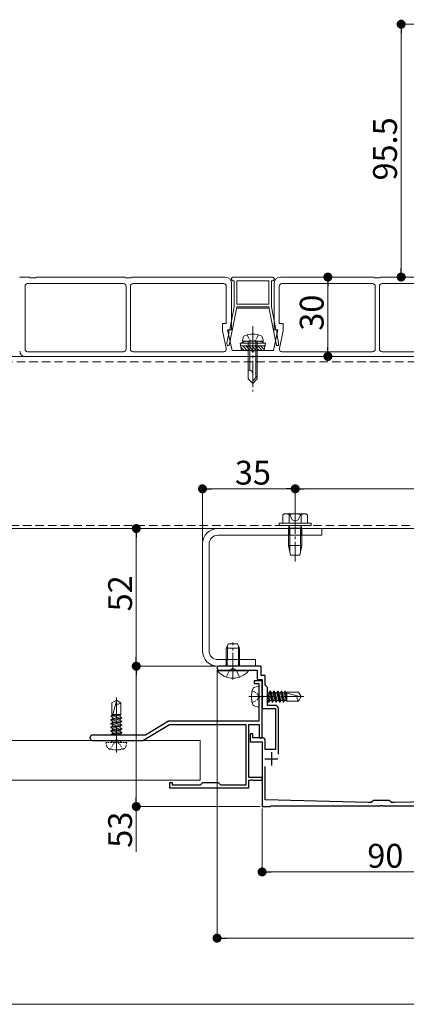
# Model space of a CAD drawing. Extents: x 0 to 1980, y 0 to 3205.
# Drawn here: x 1067 to 1213, y 1399 to 1771 of the extents above; entities that cross this region are included whole.
import ezdxf

# ---------------------------------------------------------------- set-up
doc = ezdxf.new("R2010")
doc.units = 0
for name, pattern in [('HIDDEN', [9.525, 6.35, -3.175]), ('YCENTER_1', [13, 10, -1, 1, -1]), ('YHIDDEN_1', [4, 3, -1])]:
    doc.linetypes.add(name, pattern=pattern)
for name, color, linetype, lineweight in [('YKK_11', 7, 'CONTINUOUS', 30), ('YKK_12', 2, 'CONTINUOUS', 13), ('YKK_13', 4, 'CONTINUOUS', 13), ('YKK_D', 6, 'CONTINUOUS', 13)]:
    doc.layers.add(name, color=color, linetype=linetype, lineweight=lineweight)
doc.styles.get("Standard").update_dxf_attribs({"font": 'txt', "bigfont": 'BIGFONT'})

msp = doc.modelspace()

# ---------------------------------------------------------------- linework, layer by layer
at = {"layer": 'YKK_11', "color": 0, "linetype": 'ByBlock', "lineweight": -2, "ltscale": 0.5}
for p, q in [((1158.7, 1526.62), (1142.75, 1526.62)), ((1142.75, 1525.12), (1147.54, 1525.12)), ((1147.54, 1525.12), (1147.73, 1525.24)), ((1147.73, 1525.24), (1148.27, 1525.24)), ((1148.27, 1525.24), (1148.46, 1525.12)), ((1148.46, 1525.12), (1157.2, 1525.12)), ((1157.2, 1525.12), (1157.2, 1521.62)), ((1158.7, 1523.12), (1158.7, 1526.62)), ((1159, 1521.13), (1156, 1521.13)), ((1156, 1521.13), (1156, 1520.13)), ((1157.2, 1521.62), (1159, 1521.62)), ((1160.2, 1523.12), (1158.7, 1523.12)), ((1159, 1521.62), (1159, 1515.58)), ((1159, 1499.63), (1159, 1521.13)), ((1160.2, 1519.42), (1160.2, 1523.12)), ((1156, 1520.13), (1157.8, 1520.13)), ((1157.8, 1520.13), (1157.8, 1515.58)), ((1161, 1518.62), (1160.2, 1519.42)), ((1161, 1511.82), (1161, 1518.62)), ((1157.8, 1515.58), (1157.92, 1515.4)), ((1157.92, 1514.85), (1157.8, 1514.67)), ((1157.8, 1514.67), (1157.8, 1505.83)), ((1157.92, 1515.4), (1157.92, 1514.85)), ((1159, 1515.58), (1159.12, 1515.4)), ((1159.12, 1514.85), (1159, 1514.67)), ((1159, 1514.67), (1159, 1510.62)), ((1159.12, 1515.4), (1159.12, 1514.85)), ((1159, 1510.62), (1164, 1510.62)), ((1164, 1511.82), (1161, 1511.82)), ((1164, 1510.62), (1164, 1495.12)), ((1165.2, 1493.43), (1165.2, 1510.62)), ((1114, 1498.63), (1124, 1504.63)), ((1123.67, 1505.83), (1115, 1500.63)), ((1157.8, 1505.83), (1123.67, 1505.83)), ((1124, 1504.63), (1152.9, 1504.63)), ((1152.9, 1504.63), (1152.9, 1481.73)), ((1154, 1484.63), (1154, 1504.63)), ((1154, 1504.63), (1157.9, 1504.63)), ((1157.9, 1504.63), (1157.9, 1499.63)), ((1115, 1500.63), (1095, 1500.63)), ((1155.5, 1501.12), (1154.5, 1501.12)), ((1154.5, 1501.12), (1154.5, 1498.12)), ((1155.5, 1499.62), (1155.5, 1501.12)), ((1159, 1499.62), (1155.5, 1499.62)), ((1157.9, 1499.63), (1159, 1499.63)), ((1095, 1498.63), (1103.54, 1498.63)), ((1103.54, 1498.63), (1103.73, 1498.75)), ((1103.73, 1498.75), (1104.27, 1498.75)), ((1104.27, 1498.75), (1104.46, 1498.63)), ((1104.46, 1498.63), (1114, 1498.63)), ((1154.5, 1498.12), (1159, 1498.12)), ((1159, 1498.12), (1159, 1473.62)), ((1160.2, 1495.12), (1160.2, 1498.42)), ((1164, 1495.12), (1160.2, 1495.12)), ((1160.2, 1476.12), (1160.2, 1488.75)), ((1159, 1484.63), (1154, 1484.63)), ((1159, 1483.63), (1159, 1484.63)), ((1125.2, 1482.63), (1124, 1482.63)), ((1124, 1482.63), (1124, 1480.63)), ((1124, 1480.63), (1154, 1480.63)), ((1125.2, 1481.73), (1125.2, 1482.63)), ((1135.6, 1481.73), (1125.2, 1481.73)), ((1136.5, 1482.63), (1135.6, 1481.73)), ((1142.5, 1482.63), (1136.5, 1482.63)), ((1143.4, 1481.73), (1142.5, 1482.63)), ((1152.9, 1481.73), (1143.4, 1481.73)), ((1154, 1480.63), (1154, 1483.63)), ((1154, 1483.63), (1154.54, 1483.63)), ((1154.54, 1483.63), (1154.73, 1483.75)), ((1154.73, 1483.75), (1155.27, 1483.75)), ((1155.27, 1483.75), (1155.46, 1483.63)), ((1155.46, 1483.63), (1159, 1483.63)), ((1159, 1473.62), (1162, 1473.62)), ((1199, 1475.12), (1160.2, 1476.12)), ((1162, 1473.62), (1162.3, 1473.92)), ((1162.3, 1473.92), (1203.54, 1473.92)), ((1200.2, 1475.12), (1199, 1475.12)), ((1201, 1475.92), (1200.2, 1475.12)), ((1207, 1475.92), (1201, 1475.92)), ((1203.54, 1473.92), (1203.73, 1474.04)), ((1203.73, 1474.04), (1204.27, 1474.04)), ((1204.27, 1474.04), (1204.46, 1473.92)), ((1204.46, 1473.92), (1245.7, 1473.92)), ((1207.8, 1475.12), (1207, 1475.92)), ((1209, 1475.12), (1207.8, 1475.12)), ((1247.8, 1476.12), (1209, 1475.12))]:
    msp.add_line(p, q, dxfattribs=at)
at = {"layer": 'YKK_11', "color": 2, "ltscale": 0.5}
for p, q in [((1160, 1491.62), (1165, 1491.62)), ((1162.5, 1494.12), (1162.5, 1489.12))]:
    msp.add_line(p, q, dxfattribs=at)
at = {"layer": 'YKK_11', "color": 0, "linetype": 'ByBlock', "lineweight": -2, "ltscale": 0.5}
for centre, radius, start, end in [((1142.75, 1525.87), 0.75, 90, 180), ((1142.75, 1525.87), 0.75, 180, 270), ((1164, 1510.62), 1.2, 0, 90), ((1095, 1499.63), 1, 90, 180), ((1095, 1499.63), 1, 180, 270), ((1159, 1498.42), 1.2, 0, 90)]:
    msp.add_arc(centre, radius, start, end, dxfattribs=at)
at = {"layer": 'YKK_12', "linetype": 'YCENTER_1'}
for p, q in [((1155.5, 1655.02), (1155.5, 1630.42)), ((1171.5, 1586.62), (1171.5, 1566.12)), ((1148, 1521.62), (1148, 1535.62)), ((1104, 1494.03), (1104, 1514.83)), ((1154, 1515.13), (1174.8, 1515.13))]:
    msp.add_line(p, q, dxfattribs=at)
at = {"layer": 'YKK_12'}
for p, q in [((1023.5, 1643.62), (1300.5, 1643.62)), ((1300.5, 1578.62), (1023.5, 1578.62))]:
    msp.add_line(p, q, dxfattribs=at)
at = {"layer": 'YKK_12', "linetype": 'HIDDEN', "ltscale": 0.5}
for p, q in [((1023.5, 1641.62), (1300.5, 1641.62)), ((1300.5, 1579.82), (1023.5, 1579.82))]:
    msp.add_line(p, q, dxfattribs=at)
at = {"layer": 'YKK_13'}
for p, q in [((1067.6, 1673.62), (1070.86, 1673.62)), ((1071.12, 1673.55), (1071.5, 1673.32)), ((1073.5, 1673.32), (1073.88, 1673.55)), ((1074.14, 1673.62), (1106.86, 1673.62)), ((1107.12, 1673.55), (1107.5, 1673.32)), ((1109.5, 1673.32), (1109.88, 1673.55)), ((1110.14, 1673.62), (1145, 1673.62)), ((1163, 1673.62), (1148, 1673.62)), ((1166, 1673.62), (1200.86, 1673.62)), ((1201.12, 1673.55), (1201.5, 1673.32)), ((1203.5, 1673.32), (1203.88, 1673.55)), ((1204.14, 1673.62), (1240.86, 1673.62)), ((1069.5, 1670.12), (1069.5, 1646.42)), ((1106.7, 1671.12), (1070.5, 1671.12)), ((1071.5, 1673.32), (1073.5, 1673.32)), ((1107.5, 1673.32), (1108.5, 1673.32)), ((1107.7, 1646.42), (1107.7, 1670.12)), ((1108.5, 1673.32), (1109.5, 1673.32)), ((1109.3, 1670.12), (1109.3, 1646.42)), ((1144.5, 1671.12), (1110.3, 1671.12)), ((1145.5, 1656.12), (1145.5, 1670.12)), ((1147.5, 1673.12), (1147.5, 1672.72)), ((1147.5, 1671.12), (1147.5, 1653.62)), ((1148, 1672.22), (1148.5, 1672.22)), ((1148.5, 1672.22), (1148.5, 1662.32)), ((1149.5, 1663.32), (1149.5, 1672.22)), ((1149.5, 1672.22), (1161.5, 1672.22)), ((1161.5, 1672.22), (1161.5, 1663.32)), ((1162.5, 1662.32), (1162.5, 1672.22)), ((1162.5, 1672.22), (1163, 1672.22)), ((1163.5, 1672.72), (1163.5, 1673.12)), ((1163.5, 1653.62), (1163.5, 1671.12)), ((1165.5, 1670.12), (1165.5, 1656.12)), ((1200.7, 1671.12), (1166.5, 1671.12)), ((1201.5, 1673.32), (1202.5, 1673.32)), ((1201.7, 1646.42), (1201.7, 1670.12)), ((1202.5, 1673.32), (1203.5, 1673.32)), ((1203.3, 1670.12), (1203.3, 1646.42)), ((1240.5, 1671.12), (1204.3, 1671.12)), ((1161.5, 1663.32), (1149.5, 1663.32)), ((1146.57, 1647.82), (1149.5, 1662.22)), ((1148.5, 1662.32), (1146.77, 1653.82)), ((1149.5, 1662.22), (1149.5, 1662.32)), ((1149.5, 1662.32), (1161.5, 1662.32)), ((1161.25, 1661.82), (1149.75, 1661.82)), ((1161.5, 1662.32), (1161.5, 1662.22)), ((1161.5, 1662.22), (1164.43, 1647.82)), ((1164.23, 1653.82), (1162.5, 1662.32)), ((1144, 1653.41), (1144, 1656.12)), ((1144, 1656.12), (1145.5, 1656.12)), ((1165.5, 1656.12), (1167, 1656.12)), ((1167, 1656.12), (1167, 1653.41)), ((1145.47, 1646.64), (1144, 1653.41)), ((1146.47, 1652.35), (1145.75, 1648.82)), ((1147.5, 1653.62), (1146, 1653.62)), ((1146, 1653.62), (1147.67, 1645.92)), ((1146.47, 1653.52), (1146.47, 1652.35)), ((1163.32, 1645.92), (1165, 1653.62)), ((1165, 1653.62), (1163.5, 1653.62)), ((1164.53, 1652.35), (1164.53, 1653.52)), ((1165.25, 1648.82), (1164.53, 1652.35)), ((1167, 1653.41), (1165.53, 1646.64)), ((1145.75, 1648.82), (1145.84, 1647.82)), ((1145.84, 1647.82), (1146.57, 1647.82)), ((1153, 1649.42), (1150.75, 1648.61)), ((1160.25, 1648.61), (1150.75, 1648.61)), ((1151.28, 1645.92), (1150.75, 1648.61)), ((1160.05, 1647.61), (1150.95, 1647.61)), ((1151.5, 1649.42), (1151.83, 1650.67)), ((1159.5, 1649.42), (1151.5, 1649.42)), ((1151.72, 1647.61), (1153.41, 1645.92)), ((1152.84, 1647.61), (1154.53, 1645.92)), ((1158, 1649.42), (1153, 1649.42)), ((1153.8, 1649.42), (1153.8, 1635.12)), ((1153.97, 1647.61), (1155.66, 1645.92)), ((1154.4, 1649.42), (1154.4, 1638.42)), ((1155.09, 1647.61), (1156.78, 1645.92)), ((1156.21, 1647.61), (1157.9, 1645.92)), ((1156.6, 1649.42), (1156.6, 1635.52)), ((1157.2, 1635.12), (1157.2, 1649.42)), ((1157.33, 1647.61), (1159.02, 1645.92)), ((1158, 1649.42), (1160.25, 1648.61)), ((1158.46, 1647.61), (1159.79, 1646.28)), ((1159.5, 1649.42), (1159.17, 1650.67)), ((1159.58, 1647.61), (1159.98, 1647.22)), ((1159.72, 1645.92), (1160.25, 1648.61)), ((1164.43, 1647.82), (1165.16, 1647.82)), ((1165.16, 1647.82), (1165.25, 1648.82)), ((1070.5, 1645.42), (1106.7, 1645.42)), ((1110.3, 1645.42), (1144.5, 1645.42)), ((1147.67, 1645.92), (1155, 1645.92)), ((1151.03, 1647.18), (1152.29, 1645.92)), ((1151.28, 1645.92), (1159.72, 1645.92)), ((1156, 1645.92), (1163.32, 1645.92)), ((1166.5, 1645.42), (1200.7, 1645.42)), ((1204.3, 1645.42), (1240.5, 1645.42)), ((1267.5, 1643.62), (1069.5, 1643.62)), ((1154.17, 1638.42), (1153.8, 1638.42)), ((1155.5, 1633.42), (1155.5, 1637.09)), ((1153.8, 1635.12), (1155.5, 1633.42)), ((1157.2, 1636.12), (1155.5, 1634.42)), ((1157.2, 1635.12), (1155.5, 1633.42)), ((1177.5, 1580.62), (1165.5, 1580.62)), ((1165.5, 1580.62), (1165.5, 1579.82)), ((1167.5, 1584.12), (1166.88, 1583.77)), ((1166.88, 1580.62), (1166.88, 1583.77)), ((1176.12, 1580.62), (1166.88, 1580.62)), ((1175.5, 1584.12), (1167.5, 1584.12)), ((1174, 1580.62), (1169, 1580.62)), ((1169.19, 1580.62), (1169.19, 1583.77)), ((1173.81, 1580.62), (1173.81, 1583.77)), ((1175.5, 1584.12), (1176.12, 1583.77)), ((1176.12, 1580.62), (1176.12, 1583.77)), ((1177.5, 1579.82), (1177.5, 1580.62)), ((1142.3, 1578.62), (1181.5, 1578.62)), ((1165.5, 1579.82), (1177.5, 1579.82)), ((1169.24, 1579.67), (1169, 1578.82)), ((1169, 1578.82), (1169, 1572.22)), ((1174, 1578.82), (1169, 1578.82)), ((1169.24, 1579.67), (1169.24, 1579.82)), ((1169.24, 1579.67), (1169.49, 1578.82)), ((1169.49, 1569.89), (1169.49, 1578.82)), ((1173.51, 1578.82), (1173.76, 1579.67)), ((1173.51, 1569.89), (1173.51, 1578.82)), ((1173.76, 1579.67), (1173.76, 1579.82)), ((1173.76, 1579.67), (1174, 1578.82)), ((1174, 1572.22), (1174, 1578.82)), ((1181.5, 1578.62), (1181.5, 1576.12)), ((1181.5, 1576.12), (1142.3, 1576.12)), ((1136.5, 1532.42), (1136.5, 1572.82)), ((1139, 1572.82), (1139, 1532.42)), ((1169, 1572.22), (1174, 1572.22)), ((1169.75, 1568.62), (1169, 1572.22)), ((1173.25, 1568.62), (1174, 1572.22)), ((1169.75, 1568.62), (1173.25, 1568.62)), ((1142.3, 1529.12), (1156.5, 1529.12)), ((1148, 1531.62), (1148, 1524.12)), ((1156.5, 1529.12), (1156.5, 1526.62)), ((1142.3, 1526.62), (1156.5, 1526.62)), ((1156.32, 1518.73), (1157.8, 1519.13)), ((1157.8, 1511.13), (1157.8, 1519.13)), ((1104, 1513.83), (1102.3, 1512.76)), ((1104, 1513.83), (1105.7, 1512.76)), ((1161.13, 1516.6), (1161, 1516.83)), ((1161, 1516.01), (1161.56, 1513.03)), ((1161, 1515.47), (1161.46, 1513.03)), ((1161, 1514.02), (1161.1, 1513.65)), ((1161.1, 1513.65), (1161, 1513.65)), ((1161.1, 1513.65), (1161.46, 1513.03)), ((1161.92, 1513.65), (1161.13, 1516.6)), ((1161.71, 1516.6), (1161.13, 1516.6)), ((1161.92, 1513.65), (1161.56, 1513.03)), ((1161.71, 1516.6), (1162.07, 1517.23)), ((1161.71, 1516.6), (1162.5, 1513.65)), ((1162.5, 1513.65), (1161.92, 1513.65)), ((1162.07, 1517.23), (1162.86, 1513.03)), ((1162.17, 1517.23), (1162.07, 1517.23)), ((1162.17, 1517.23), (1162.96, 1513.03)), ((1162.53, 1516.6), (1162.17, 1517.23)), ((1162.5, 1513.65), (1162.86, 1513.03)), ((1163.32, 1513.65), (1162.53, 1516.6)), ((1163.11, 1516.6), (1162.53, 1516.6)), ((1163.32, 1513.65), (1162.96, 1513.03)), ((1163.11, 1516.6), (1163.47, 1517.23)), ((1163.11, 1516.6), (1163.9, 1513.65)), ((1163.9, 1513.65), (1163.32, 1513.65)), ((1163.57, 1517.23), (1163.47, 1517.23)), ((1163.47, 1517.23), (1164.26, 1513.03)), ((1163.93, 1516.6), (1163.57, 1517.23)), ((1163.57, 1517.23), (1164.36, 1513.03)), ((1163.9, 1513.65), (1164.26, 1513.03)), ((1164.72, 1513.65), (1163.93, 1516.6)), ((1165.91, 1516.6), (1163.93, 1516.6)), ((1164.72, 1513.65), (1164.36, 1513.03)), ((1164.51, 1516.6), (1164.87, 1517.23)), ((1164.51, 1516.6), (1165.3, 1513.65)), ((1165.3, 1513.65), (1164.72, 1513.65)), ((1164.87, 1517.23), (1165.66, 1513.03)), ((1164.97, 1517.23), (1164.87, 1517.23)), ((1165.33, 1516.6), (1164.97, 1517.23)), ((1164.97, 1517.23), (1165.76, 1513.03)), ((1165.3, 1513.65), (1165.66, 1513.03)), ((1166.12, 1513.65), (1165.33, 1516.6)), ((1166.12, 1513.65), (1165.76, 1513.03)), ((1165.91, 1516.6), (1166.27, 1517.23)), ((1165.91, 1516.6), (1166.7, 1513.65)), ((1166.7, 1513.65), (1166.12, 1513.65)), ((1166.27, 1517.23), (1167.06, 1513.03)), ((1166.37, 1517.23), (1166.27, 1517.23)), ((1166.73, 1516.6), (1166.37, 1517.23)), ((1166.37, 1517.23), (1167.16, 1513.03)), ((1166.7, 1513.65), (1167.06, 1513.03)), ((1167.52, 1513.65), (1166.73, 1516.6)), ((1167.31, 1516.6), (1166.73, 1516.6)), ((1167.52, 1513.65), (1167.16, 1513.03)), ((1167.31, 1516.6), (1167.67, 1517.23)), ((1167.31, 1516.6), (1168.1, 1513.65)), ((1168.1, 1513.65), (1167.52, 1513.65)), ((1167.67, 1517.23), (1168.3, 1513.88)), ((1167.77, 1517.23), (1167.67, 1517.23)), ((1168.13, 1516.6), (1167.77, 1517.23)), ((1167.77, 1517.23), (1168.3, 1514.41)), ((1168.1, 1513.65), (1168.3, 1513.43)), ((1168.3, 1516.6), (1168.13, 1516.6)), ((1168.3, 1515.97), (1168.13, 1516.6)), ((1168.3, 1516.83), (1172.74, 1516.83)), ((1168.3, 1516.83), (1168.3, 1513.43)), ((1173.57, 1515.03), (1168.3, 1516.44)), ((1173.8, 1515.13), (1172.74, 1516.83)), ((1173.8, 1515.13), (1172.74, 1513.43)), ((1102.3, 1508.33), (1102.3, 1512.76)), ((1104.1, 1513.6), (1102.68, 1508.33)), ((1105.7, 1508.33), (1105.7, 1512.76)), ((1156.32, 1511.52), (1157.8, 1511.13)), ((1161.56, 1513.03), (1161.46, 1513.03)), ((1162.96, 1513.03), (1162.86, 1513.03)), ((1164.36, 1513.03), (1164.26, 1513.03)), ((1165.76, 1513.03), (1165.66, 1513.03)), ((1167.16, 1513.03), (1167.06, 1513.03)), ((1168.3, 1513.43), (1172.74, 1513.43)), ((1101.9, 1507.7), (1105.25, 1508.33)), ((1101.9, 1507.8), (1104.71, 1508.33)), ((1102.52, 1508.16), (1101.9, 1507.8)), ((1101.9, 1507.8), (1101.9, 1507.7)), ((1102.52, 1507.33), (1101.9, 1507.7)), ((1101.9, 1506.4), (1106.1, 1507.19)), ((1101.9, 1506.3), (1106.1, 1507.09)), ((1102.52, 1506.76), (1101.9, 1506.4)), ((1101.9, 1506.4), (1101.9, 1506.3)), ((1102.52, 1505.93), (1101.9, 1506.3)), ((1102.3, 1508.33), (1105.7, 1508.33)), ((1102.52, 1508.33), (1102.52, 1508.16)), ((1103.15, 1508.33), (1102.52, 1508.16)), ((1102.52, 1507.33), (1105.47, 1508.13)), ((1105.47, 1507.55), (1102.52, 1506.76)), ((1102.52, 1507.33), (1102.52, 1506.76)), ((1102.52, 1505.93), (1105.47, 1506.73)), ((1105.47, 1508.13), (1105.7, 1508.33)), ((1105.47, 1508.13), (1105.47, 1507.55)), ((1105.47, 1507.55), (1106.1, 1507.19)), ((1105.47, 1506.73), (1106.1, 1507.09)), ((1105.47, 1506.73), (1105.47, 1506.15)), ((1106.1, 1507.19), (1106.1, 1507.09)), ((1101.9, 1505), (1106.1, 1505.79)), ((1101.9, 1504.9), (1106.1, 1505.69)), ((1102.52, 1505.36), (1101.9, 1505)), ((1101.9, 1505), (1101.9, 1504.9)), ((1102.52, 1504.53), (1101.9, 1504.9)), ((1101.9, 1503.6), (1106.1, 1504.39)), ((1101.9, 1503.5), (1106.1, 1504.29)), ((1102.52, 1503.96), (1101.9, 1503.6)), ((1101.9, 1503.6), (1101.9, 1503.5)), ((1102.52, 1503.13), (1101.9, 1503.5)), ((1101.9, 1502.2), (1106.1, 1502.99)), ((1101.9, 1502.1), (1106.1, 1502.89)), ((1102.52, 1502.56), (1101.9, 1502.2)), ((1105.47, 1506.15), (1102.52, 1505.36)), ((1102.52, 1505.93), (1102.52, 1503.96)), ((1102.52, 1504.53), (1105.47, 1505.33)), ((1105.47, 1504.75), (1102.52, 1503.96)), ((1102.52, 1503.13), (1105.47, 1503.93)), ((1105.47, 1503.35), (1102.52, 1502.56)), ((1102.52, 1503.13), (1102.52, 1502.56)), ((1102.52, 1501.73), (1105.47, 1502.53)), ((1105.47, 1506.15), (1106.1, 1505.79)), ((1105.47, 1505.33), (1106.1, 1505.69)), ((1105.47, 1505.33), (1105.47, 1504.75)), ((1105.47, 1504.75), (1106.1, 1504.39)), ((1105.47, 1503.93), (1106.1, 1504.29)), ((1105.47, 1503.93), (1105.47, 1503.35)), ((1105.47, 1503.35), (1106.1, 1502.99)), ((1105.47, 1502.53), (1106.1, 1502.89)), ((1105.47, 1502.53), (1105.47, 1501.95)), ((1106.1, 1505.79), (1106.1, 1505.69)), ((1106.1, 1504.39), (1106.1, 1504.29)), ((1106.1, 1502.99), (1106.1, 1502.89)), ((1101.9, 1502.2), (1101.9, 1502.1)), ((1102.52, 1501.73), (1101.9, 1502.1)), ((1101.9, 1500.8), (1106.1, 1501.59)), ((1101.9, 1500.7), (1106.1, 1501.49)), ((1102.52, 1501.16), (1101.9, 1500.8)), ((1101.9, 1500.8), (1101.9, 1500.7)), ((1102.02, 1500.63), (1101.9, 1500.7)), ((1105.47, 1501.95), (1102.52, 1501.16)), ((1102.52, 1501.73), (1102.52, 1501.16)), ((1103.61, 1500.63), (1105.47, 1501.13)), ((1105.47, 1501.95), (1106.1, 1501.59)), ((1105.47, 1501.13), (1106.1, 1501.49)), ((1105.47, 1501.13), (1105.47, 1500.63)), ((1106.1, 1501.59), (1106.1, 1501.49)), ((590.6, 1498.63), (1135.6, 1498.63)), ((1135.6, 1498.63), (1135.6, 1483.63)), ((1135.6, 1483.63), (590.6, 1483.63))]:
    msp.add_line(p, q, dxfattribs=at)
at = {"layer": 'YKK_13', "linetype": 'YHIDDEN_1', "ltscale": 0.5}
for p, q in [((1153.4, 1651.78), (1154.35, 1649.83)), ((1157.6, 1651.78), (1156.65, 1649.83)), ((1154.35, 1649.83), (1155.5, 1649.22)), ((1156.65, 1649.83), (1155.5, 1649.22)), ((1155.23, 1517.33), (1157.16, 1516.38)), ((1155.23, 1512.93), (1157.16, 1513.87)), ((1157.16, 1516.38), (1157.83, 1515.13)), ((1157.16, 1513.87), (1157.83, 1515.13))]:
    msp.add_line(p, q, dxfattribs=at)
at = {"layer": 'YKK_13', "linetype": 'YHIDDEN_1'}
for p, q in [((1169.3, 1584.12), (1170.35, 1581.97)), ((1170.35, 1581.97), (1171.5, 1581.36)), ((1172.65, 1581.97), (1171.5, 1581.36)), ((1173.7, 1584.12), (1172.65, 1581.97)), ((1169, 1578.62), (1169, 1576.12)), ((1169.35, 1578.62), (1169.35, 1576.12)), ((1173.65, 1578.62), (1173.65, 1576.12)), ((1174, 1578.62), (1174, 1576.12)), ((1145.5, 1529.12), (1145.5, 1526.62)), ((1145.85, 1529.12), (1145.85, 1526.62)), ((1150.15, 1529.12), (1150.15, 1526.62)), ((1150.5, 1529.12), (1150.5, 1526.62)), ((1145.5, 1522.54), (1146.85, 1525.26)), ((1148, 1525.87), (1146.85, 1525.26)), ((1148, 1525.87), (1149.14, 1525.26)), ((1150.5, 1522.54), (1149.14, 1525.26))]:
    msp.add_line(p, q, dxfattribs=at)
at = {"layer": 'YKK_13', "linetype": 'Continuous', "ltscale": 0.5}
for p, q in [((1145.5, 1533.42), (1146.3, 1535.12)), ((1145.5, 1529.12), (1145.5, 1533.42)), ((1145.5, 1533.42), (1150.5, 1533.42)), ((1146.3, 1535.12), (1149.7, 1535.12)), ((1149.7, 1535.12), (1150.5, 1533.42)), ((1150.5, 1529.12), (1150.5, 1533.42)), ((1153.9, 1525.12), (1142.1, 1525.12)), ((1142.1, 1524.88), (1142.1, 1525.12)), ((1142.1, 1524.88), (1153.9, 1524.88)), ((1153.9, 1524.88), (1153.9, 1525.12))]:
    msp.add_line(p, q, dxfattribs=at)
at = {"layer": 'YKK_13', "linetype": 'Continuous'}
for p, q in [((1145.93, 1529.12), (1145.93, 1534.34)), ((1150.07, 1529.12), (1150.07, 1534.34))]:
    msp.add_line(p, q, dxfattribs=at)
at = {"layer": 'YKK_13', "linetype": 'HIDDEN', "ltscale": 0.1}
for p, q in [((1100.4, 1496.35), (1100, 1497.83)), ((1108, 1497.83), (1100, 1497.83)), ((1101.8, 1495.26), (1102.74, 1497.19)), ((1102.3, 1498.23), (1102.3, 1498.33)), ((1102.3, 1498.33), (1105.7, 1498.33)), ((1103.53, 1498.63), (1102.52, 1498.36)), ((1102.52, 1498.63), (1102.52, 1498.33)), ((1102.74, 1497.19), (1104, 1497.86)), ((1103.65, 1498.33), (1105.24, 1498.63)), ((1105.26, 1497.19), (1104, 1497.86)), ((1104.18, 1498.33), (1105.78, 1498.63)), ((1106.2, 1495.26), (1105.26, 1497.19)), ((1105.47, 1498.33), (1105.99, 1498.63)), ((1105.7, 1498.23), (1105.7, 1498.33)), ((1107.6, 1496.35), (1108, 1497.83))]:
    msp.add_line(p, q, dxfattribs=at)
at = {"layer": 'YKK_13'}
for centre, radius, start, end in [((1067.6, 1673.12), 0.5, 90, 112.6199), ((1070.86, 1673.12), 0.5, 59.0362, 90), ((1074.14, 1673.12), 0.5, 90, 120.9638), ((1106.86, 1673.12), 0.5, 59.0362, 90), ((1110.14, 1673.12), 0.5, 90, 120.9638), ((1145, 1671.12), 2.5, 0, 90), ((1148, 1673.12), 0.5, 90, 180), ((1163, 1673.12), 0.5, 0, 90), ((1166, 1671.12), 2.5, 90, 180), ((1200.86, 1673.12), 0.5, 59.0362, 90), ((1204.14, 1673.12), 0.5, 90, 120.9638), ((1070.5, 1670.12), 1, 90, 180), ((1106.7, 1670.12), 1, 0, 90), ((1110.3, 1670.12), 1, 90, 180), ((1144.5, 1670.12), 1, 0, 90), ((1148, 1672.72), 0.5, 180, 270), ((1163, 1672.72), 0.5, 270, 0), ((1166.5, 1670.12), 1, 90, 180), ((1200.7, 1670.12), 1, 0, 90), ((1204.3, 1670.12), 1, 90, 180), ((1146.77, 1653.52), 0.3, 90, 180), ((1153.09, 1650.34), 1.3, 108.2348, 165), ((1155.5, 1643.02), 9, 71.7652, 108.2348), ((1157.91, 1650.34), 1.3, 15, 71.7652), ((1164.23, 1653.52), 0.3, 360, 90), ((1069.5, 1645.62), 2, 180, 270), ((1070.5, 1646.42), 1, 180, 270), ((1106.7, 1646.42), 1, 270, 0), ((1110.3, 1646.42), 1, 180, 270), ((1144.5, 1646.42), 1, 270, 12.2725), ((1155.5, 1645.92), 0.5, 180, 0), ((1166.5, 1646.42), 1, 167.7275, 270), ((1200.7, 1646.42), 1, 270, 0), ((1204.3, 1646.42), 1, 180, 270), ((1154.17, 1637.09), 1.33, 0, 90), ((1168.04, 1582.08), 2.04, 55.6158, 124.3842), ((1171.5, 1576.48), 7.64, 72.412, 107.588), ((1174.96, 1582.08), 2.04, 55.6158, 124.3842), ((1142.3, 1572.82), 5.8, 90, 180), ((1142.3, 1572.82), 3.3, 90, 180), ((1142.3, 1532.42), 5.8, 180, 270), ((1142.3, 1532.42), 3.3, 180, 270), ((1165.5, 1515.13), 10.5, 165.6767, 194.3233), ((1156.68, 1517.38), 1.4, 105, 165.6767), ((1103.9, 1513.65), 0.2, 345, 58), ((1174.71, 1514.96), 2.5, 170.3134, 218.0135), ((1173.62, 1515.22), 0.2, 255, 328), ((1104.16, 1514.73), 2.5, 260.3134, 308.0135), ((1156.68, 1512.87), 1.4, 194.3233, 255)]:
    msp.add_arc(centre, radius, start, end, dxfattribs=at)
at = {"layer": 'YKK_13', "linetype": 'Continuous', "ltscale": 0.5}
msp.add_arc((1148, 1529.82), 7.7, 219.9831, 320.0169, dxfattribs=at)
at = {"layer": 'YKK_13', "linetype": 'HIDDEN', "ltscale": 0.1}
for centre, radius, start, end in [((1101.75, 1496.71), 1.4, 195, 255.6767), ((1104, 1505.53), 10.5, 255.6767, 284.3233), ((1101.9, 1498.23), 0.4, 270, 0), ((1106.1, 1498.23), 0.4, 180, 270), ((1106.25, 1496.71), 1.4, 284.3233, 345)]:
    msp.add_arc(centre, radius, start, end, dxfattribs=at)
at = {"layer": 'YKK_D'}
for p, q in [((1402, 1769.12), (1210.5, 1769.12)), ((1211.5, 1765.72), (1211.5, 1677.02)), ((1184.43, 1673.62), (1184.83, 1673.62)), ((1221.5, 1673.62), (1210.5, 1673.62)), ((1183.83, 1670.22), (1183.83, 1647.02)), ((1169.5, 1643.62), (1184.83, 1643.62)), ((1136.5, 1573.82), (1136.5, 1594.62)), ((1168.1, 1593.62), (1139.9, 1593.62)), ((1171.5, 1582.12), (1171.5, 1594.62)), ((1171.5, 1582.12), (1171.5, 1594.62)), ((1174.9, 1593.62), (1268.1, 1593.62)), ((1111.5, 1575.22), (1111.5, 1530.02)), ((1141.75, 1526.62), (1110.5, 1526.62)), ((1141.75, 1526.62), (1110.5, 1526.62)), ((1142, 1524.87), (1142, 1422.92)), ((1111.5, 1523.22), (1111.5, 1477.02)), ((1158.3, 1473.62), (1110.5, 1473.62)), ((1111.5, 1473.62), (1111.5, 1456.46)), ((1159, 1472.92), (1159, 1447.92)), ((1245.6, 1448.92), (1162.4, 1448.92)), ((1145.4, 1423.92), (1308.1, 1423.92)), ((554.9, 1398.92), (1308.1, 1398.92))]:
    msp.add_line(p, q, dxfattribs=at)
at = {"layer": 'YKK_D', "linetype": 'ByBlock', "lineweight": -2}
for p, q in [((1211.5, 1767.42), (1211.5, 1765.72)), ((1211.5, 1675.32), (1211.5, 1677.02)), ((1183.83, 1671.92), (1183.83, 1670.22)), ((1183.83, 1645.32), (1183.83, 1647.02)), ((1138.2, 1593.62), (1139.9, 1593.62)), ((1169.8, 1593.62), (1168.1, 1593.62)), ((1173.2, 1593.62), (1174.9, 1593.62)), ((1111.5, 1576.92), (1111.5, 1575.22)), ((1111.5, 1528.32), (1111.5, 1530.02)), ((1111.5, 1524.92), (1111.5, 1523.22)), ((1111.5, 1475.32), (1111.5, 1477.02)), ((1160.7, 1448.92), (1162.4, 1448.92)), ((1143.7, 1423.92), (1145.4, 1423.92))]:
    msp.add_line(p, q, dxfattribs=at)
at = {"layer": 'YKK_D', "linetype": 'ByBlock', "const_width": 1.7}
for points in [[(1211.5, 1768.27, 1), (1211.5, 1769.97, 1)], [(1183.83, 1672.77, 1), (1183.83, 1674.47, 1)], [(1211.5, 1674.47, 1), (1211.5, 1672.77, 1)], [(1183.83, 1644.47, 1), (1183.83, 1642.77, 1)], [(1137.35, 1593.62, 1), (1135.65, 1593.62, 1)], [(1172.35, 1593.62, 1), (1170.65, 1593.62, 1)], [(1170.65, 1593.62, 1), (1172.35, 1593.62, 1)], [(1111.5, 1577.77, 1), (1111.5, 1579.47, 1)], [(1111.5, 1527.47, 1), (1111.5, 1525.77, 1)], [(1111.5, 1525.77, 1), (1111.5, 1527.47, 1)], [(1111.5, 1474.47, 1), (1111.5, 1472.77, 1)], [(1159.85, 1448.92, 1), (1158.15, 1448.92, 1)], [(1142.85, 1423.92, 1), (1141.15, 1423.92, 1)]]:
    msp.add_lwpolyline(points, format="xyb", close=True, dxfattribs=at)

# ---------------------------------------------------------------- texts
at = {"layer": 'YKK_D'}
for s, p in [('95.5', (1209.9, 1710.09)), ('30', (1182.23, 1653.34)), ('52', (1109.9, 1547.34)), ('53', (1109.9, 1458.06))]:
    msp.add_text(s, height=9, rotation=90, dxfattribs=at).set_placement(p)
for s, p in [('35', (1148.72, 1595.22)), ('90', (1198.72, 1450.52))]:
    msp.add_text(s, height=9, dxfattribs=at).set_placement(p)

doc.saveas('drawing.dxf')
